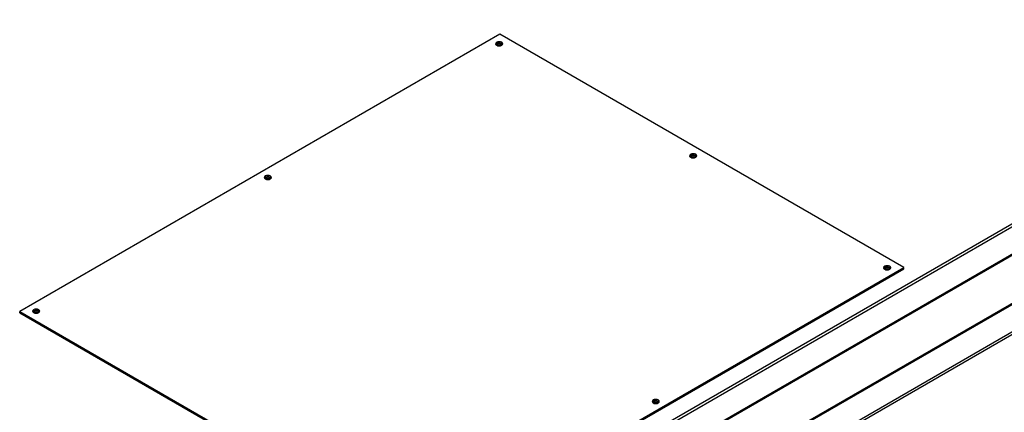
# Model space of a CAD drawing. Units: millimetres. Extents: x 0 to 420, y 0 to 297.
# Drawn here: x 314 to 355, y 248 to 264 of the extents above; entities that cross this region are included whole.
import ezdxf

# ---------------------------------------------------------------- set-up
doc = ezdxf.new("R2010")
doc.units = ezdxf.units.MM

msp = doc.modelspace()

# ---------------------------------------------------------------- linework, layer by layer
at = {"color": 7, "linetype": 'Continuous', "lineweight": 25}
for p, q in [((318.97253, 234.54277), (370.6633, 264.38322)), ((319.93891, 234.97892), (369.90779, 263.82534)), ((334.10461, 263.37633), (314.21134, 251.89219)), ((320.91687, 234.41435), (370.88575, 263.26077)), ((320.95021, 234.37917), (370.91909, 263.22559)), ((350.83947, 253.7155), (334.10461, 263.37633)), ((321.81072, 232.88872), (371.7796, 261.73514)), ((321.82453, 232.84225), (371.79341, 261.68867)), ((372.65435, 260.93462), (320.96358, 231.09417)), ((321.82453, 231.71294), (371.79341, 260.55936)), ((330.9462, 242.23136), (350.83947, 253.7155)), ((330.9462, 242.17692), (350.83947, 253.66106)), ((350.83947, 253.66106), (350.83947, 253.7155)), ((314.21134, 251.89219), (330.9462, 242.23136)), ((314.21134, 251.83775), (314.21134, 251.89219)), ((314.21134, 251.83775), (330.9462, 242.17692)), ((314.89296, 251.85945), (314.89296, 251.81921)), ((314.93115, 251.82177), (314.93115, 251.85585))]:
    msp.add_line(p, q, dxfattribs=at)
at = {"color": 8, "linetype": 'Continuous', "lineweight": 25}
for p, q in [((334.04663, 262.93216), (334.04663, 262.89745)), ((334.11546, 262.89745), (334.11546, 262.93216))]:
    msp.add_line(p, q, dxfattribs=at)
at = {"color": 7, "linetype": 'Continuous', "lineweight": 25, "flags": 128}
for points in [[(333.97498, 263.04296), (333.94246, 263.01487), (333.93104, 262.98173), (333.94246, 262.94859), (333.97498, 262.9205), (334.02364, 262.90173), (334.08104, 262.89514), (334.13845, 262.90173), (334.18711, 262.9205), (334.21963, 262.94859), (334.23104, 262.98173), (334.21963, 263.01487), (334.18711, 263.04296), (334.13845, 263.06173), (334.08104, 263.06832), (334.02364, 263.06173), (333.97498, 263.04296)], [(333.93865, 262.95451), (333.94246, 262.96043), (333.97498, 262.98852)], [(334.15765, 262.97151), (334.1225, 262.98507), (334.08104, 262.98983), (334.03959, 262.98507), (334.00444, 262.97151), (333.98096, 262.95123), (333.97271, 262.92729), (333.97317, 262.92156)], [(334.18892, 262.92156), (334.18938, 262.92729), (334.18113, 262.95123), (334.15765, 262.97151)], [(342.01243, 258.40304), (341.97991, 258.37495), (341.96849, 258.34181), (341.97991, 258.30867), (342.01243, 258.28058), (342.06109, 258.26181), (342.11849, 258.25522), (342.17589, 258.26181), (342.22456, 258.28058), (342.25707, 258.30867), (342.26849, 258.34181), (342.25707, 258.37495), (342.22456, 258.40304), (342.17589, 258.42181), (342.11849, 258.4284), (342.06109, 258.42181), (342.01243, 258.40304)], [(341.97609, 258.31459), (341.97991, 258.32051), (342.01243, 258.3486)], [(342.19509, 258.3316), (342.15995, 258.34515), (342.11849, 258.34991), (342.07703, 258.34515), (342.04189, 258.3316), (342.0184, 258.31131), (342.01016, 258.28737), (342.01061, 258.28164)], [(342.22637, 258.28164), (342.22682, 258.28737), (342.21858, 258.31131), (342.19509, 258.3316)], [(324.3819, 257.50499), (324.34938, 257.4769), (324.33796, 257.44376), (324.34938, 257.41062), (324.3819, 257.38253), (324.43056, 257.36376), (324.48796, 257.35717), (324.54536, 257.36376), (324.59403, 257.38253), (324.62654, 257.41062), (324.63796, 257.44376), (324.62654, 257.4769), (324.59403, 257.50499), (324.54536, 257.52376), (324.48796, 257.53035), (324.43056, 257.52376), (324.3819, 257.50499)], [(324.34556, 257.41654), (324.34938, 257.42246), (324.3819, 257.45055)], [(324.56457, 257.43355), (324.52942, 257.4471), (324.48796, 257.45186), (324.4465, 257.4471), (324.41136, 257.43355), (324.38788, 257.41326), (324.37963, 257.38932), (324.38008, 257.38359)], [(324.59584, 257.38359), (324.5963, 257.38932), (324.58805, 257.41326), (324.56457, 257.43355)], [(350.04987, 253.76312), (350.01736, 253.73503), (350.00594, 253.70189), (350.01736, 253.66875), (350.04987, 253.64066), (350.09854, 253.62189), (350.15594, 253.6153), (350.21334, 253.62189), (350.262, 253.64066), (350.29452, 253.66875), (350.30594, 253.70189), (350.29452, 253.73503), (350.262, 253.76312), (350.21334, 253.78189), (350.15594, 253.78848), (350.09854, 253.78189), (350.04987, 253.76312)], [(350.01354, 253.67467), (350.01736, 253.68059), (350.04987, 253.70868)], [(350.23254, 253.69168), (350.1974, 253.70523), (350.15594, 253.70999), (350.11448, 253.70523), (350.07934, 253.69168), (350.05585, 253.67139), (350.04761, 253.64745), (350.04806, 253.64172)], [(350.26382, 253.64172), (350.26427, 253.64745), (350.25603, 253.67139), (350.23254, 253.69168)], [(314.78881, 251.96702), (314.7563, 251.93893), (314.74488, 251.90579), (314.7563, 251.87265), (314.78881, 251.84456), (314.83748, 251.82579), (314.89488, 251.8192), (314.95228, 251.82579), (315.00095, 251.84456), (315.03346, 251.87265), (315.04488, 251.90579), (315.03346, 251.93893), (315.00095, 251.96702), (314.95228, 251.98579), (314.89488, 251.99239), (314.83748, 251.98579), (314.78881, 251.96702)], [(314.75248, 251.87857), (314.7563, 251.88449), (314.78881, 251.91259)], [(314.97148, 251.89558), (314.93634, 251.90913), (314.89488, 251.9139), (314.85342, 251.90913), (314.81828, 251.89558), (314.79479, 251.87529), (314.78655, 251.85136), (314.787, 251.84563)], [(315.00276, 251.84563), (315.00321, 251.85136), (314.99497, 251.87529), (314.97148, 251.89558)], [(340.45679, 248.22515), (340.42427, 248.19706), (340.41286, 248.16392), (340.42427, 248.13078), (340.45679, 248.10269), (340.50545, 248.08392), (340.56286, 248.07733), (340.62026, 248.08392), (340.66892, 248.10269), (340.70144, 248.13078), (340.71286, 248.16392), (340.70144, 248.19706), (340.66892, 248.22515), (340.62026, 248.24392), (340.56286, 248.25051), (340.50545, 248.24392), (340.45679, 248.22515)], [(340.42046, 248.1367), (340.42427, 248.14262), (340.45679, 248.17072)], [(340.63946, 248.15371), (340.60431, 248.16726), (340.56286, 248.17202), (340.5214, 248.16726), (340.48625, 248.15371), (340.46277, 248.13342), (340.45452, 248.10949), (340.45498, 248.10375)], [(340.67073, 248.10375), (340.67119, 248.10949), (340.66294, 248.13342), (340.63946, 248.15371)]]:
    msp.add_lwpolyline(points, dxfattribs=at)
at = {"color": 7, "linetype": 'Continuous', "lineweight": 25}
for centre, radius, start, end in [((334.07957, 262.82807), 0.19153, 41.311035, 123.099237), ((334.08104, 262.78454), 0.15284, 55.715515, 124.284485), ((342.11702, 258.18815), 0.19153, 41.311035, 123.099237), ((342.11849, 258.14462), 0.15284, 55.715514, 124.284486), ((324.48649, 257.2901), 0.19153, 41.311035, 123.099237), ((324.48796, 257.24657), 0.15284, 55.715515, 124.284485), ((350.15447, 253.54823), 0.19153, 41.311035, 123.099237), ((350.15594, 253.5047), 0.15284, 55.715523, 124.284477), ((314.89341, 251.75213), 0.19153, 41.311035, 123.099237), ((314.89488, 251.7086), 0.15284, 55.715515, 124.284485), ((340.56139, 248.01026), 0.19153, 41.311035, 123.099237), ((340.56286, 247.96673), 0.15284, 55.715515, 124.284485)]:
    msp.add_arc(centre, radius, start, end, dxfattribs=at)

doc.saveas('drawing.dxf')
